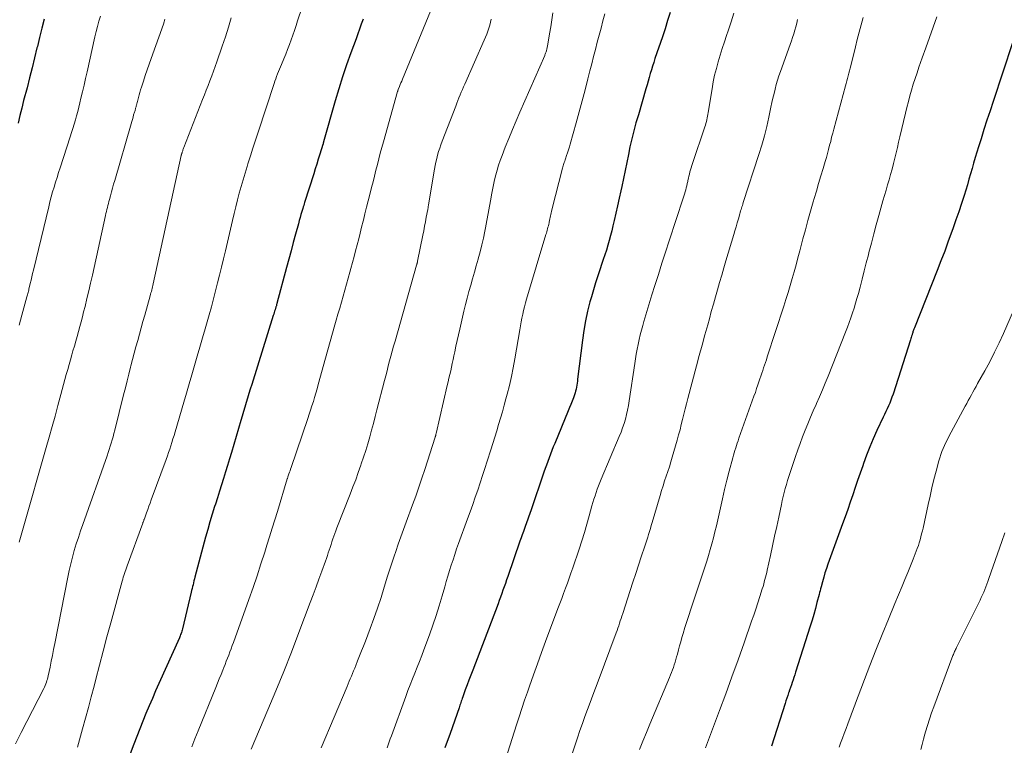
# Model space of a CAD drawing. Units: feet. Extents: x 1897956 to 1900000, y 498000 to 500000.
# Drawn here: x 1899198 to 1899328, y 498639 to 498735 of the extents above; entities that cross this region are included whole.
import ezdxf

# ---------------------------------------------------------------- set-up
doc = ezdxf.new("R2010")
doc.units = ezdxf.units.FT
doc.header["$LTSCALE"] = 100
doc.header["$MEASUREMENT"] = 0
doc.layers.add('CONTOUR INDEX', color=32, linetype='Continuous', lineweight=25)
doc.layers.add('CONTOUR INTERMEDIATE', color=40, linetype='Continuous', lineweight=15)

msp = doc.modelspace()

# ---------------------------------------------------------------- linework, layer by layer
at = {"layer": 'CONTOUR INDEX', "flags": 128}
for points, elevation in [([(1899201.52, 498734.99), (1899201.21, 498733.79), (1899200.91, 498732.58), (1899200.62, 498731.38), (1899200.57, 498731.18), (1899200.26, 498729.87), (1899199.93, 498728.57), (1899199.6, 498727.26), (1899199.26, 498725.96), (1899198.81, 498724.26), (1899198.56, 498723.28), (1899198.32, 498722.3), (1899198.1, 498721.31)], 1020), ([(1899243.47, 498734.95), (1899243.24, 498734.31), (1899243.01, 498733.67), (1899242.77, 498733.03), (1899242.54, 498732.39), (1899241.87, 498730.54), (1899241.31, 498728.97), (1899240.78, 498727.4), (1899240.28, 498725.81), (1899239.81, 498724.21), (1899238.28, 498718.85), (1899238.26, 498718.8), (1899238.25, 498718.75), (1899238.24, 498718.7), (1899238.22, 498718.65), (1899238.2, 498718.55), (1899238.18, 498718.48), (1899237.77, 498717.2), (1899237.57, 498716.56), (1899237.37, 498715.92), (1899237.17, 498715.28), (1899236.97, 498714.64), (1899235.78, 498710.86), (1899235.72, 498710.67), (1899235.66, 498710.48), (1899235.6, 498710.28), (1899235.54, 498710.09), (1899235.42, 498709.68), (1899235.3, 498709.27), (1899235.19, 498708.87), (1899235.08, 498708.47), (1899234.96, 498708.07), (1899234.59, 498706.69), (1899234.29, 498705.6), (1899233.99, 498704.51), (1899233.7, 498703.42), (1899233.4, 498702.32), (1899232.14, 498697.59), (1899232.12, 498697.51), (1899232.1, 498697.43), (1899232.08, 498697.36), (1899232.06, 498697.28), (1899232.03, 498697.2), (1899232.01, 498697.12), (1899231.99, 498697.05), (1899231.96, 498696.97), (1899231.89, 498696.75), (1899231.83, 498696.56), (1899231.77, 498696.37), (1899231.71, 498696.18), (1899231.65, 498695.99), (1899228.82, 498686.91), (1899228.63, 498686.32), (1899228.45, 498685.73), (1899228.27, 498685.14), (1899228.09, 498684.55), (1899227.92, 498683.95), (1899227.74, 498683.36), (1899227.57, 498682.77), (1899227.39, 498682.18), (1899226.16, 498677.97), (1899225.91, 498677.12), (1899225.65, 498676.27), (1899225.39, 498675.42), (1899225.12, 498674.57), (1899224.84, 498673.72), (1899224.57, 498672.87), (1899224.3, 498672.02), (1899224.04, 498671.17), (1899223.94, 498670.86), (1899223.63, 498669.86), (1899223.33, 498668.85), (1899223.04, 498667.84), (1899222.76, 498666.82), (1899221.35, 498661.59), (1899221.29, 498661.34), (1899221.22, 498661.09), (1899221.16, 498660.84), (1899221.1, 498660.59), (1899221.03, 498660.34), (1899220.97, 498660.09), (1899220.91, 498659.84), (1899220.85, 498659.59), (1899219.7, 498654.76), (1899219.66, 498654.61), (1899219.62, 498654.46), (1899219.57, 498654.32), (1899219.52, 498654.17), (1899219.47, 498654.03), (1899219.42, 498653.88), (1899219.36, 498653.74), (1899219.3, 498653.6), (1899216.62, 498647.61), (1899216.18, 498646.63), (1899215.75, 498645.64), (1899215.33, 498644.64), (1899214.91, 498643.65), (1899214.5, 498642.65), (1899214.1, 498641.65), (1899213.7, 498640.64), (1899213.31, 498639.63), (1899210.71, 498632.78)], 1000), ([(1899283.85, 498735.85), (1899283.53, 498734.78), (1899283.19, 498733.72), (1899282.84, 498732.66), (1899281.87, 498729.78), (1899281.7, 498729.29), (1899281.55, 498728.8), (1899281.4, 498728.31), (1899281.25, 498727.81), (1899281.1, 498727.32), (1899280.96, 498726.82), (1899280.82, 498726.32), (1899280.67, 498725.83), (1899279.68, 498722.41), (1899279.52, 498721.88), (1899279.37, 498721.35), (1899279.23, 498720.82), (1899279.08, 498720.29), (1899278.95, 498719.76), (1899278.82, 498719.23), (1899278.7, 498718.69), (1899278.58, 498718.16), (1899278.37, 498717.15), (1899278.16, 498716.11), (1899277.94, 498715.06), (1899277.72, 498714.02), (1899277.5, 498712.98), (1899277.38, 498712.41), (1899277.17, 498711.42), (1899276.95, 498710.43), (1899276.72, 498709.45), (1899276.5, 498708.47), (1899276.34, 498707.79), (1899276.18, 498707.15), (1899276.01, 498706.51), (1899275.84, 498705.87), (1899275.66, 498705.23), (1899275.47, 498704.6), (1899275.27, 498703.97), (1899275.06, 498703.34), (1899274.85, 498702.72), (1899274.65, 498702.14), (1899274.34, 498701.22), (1899274.04, 498700.31), (1899273.76, 498699.38), (1899273.5, 498698.45), (1899273.32, 498697.81), (1899273.01, 498696.56), (1899272.73, 498695.3), (1899272.51, 498694.02), (1899272.32, 498692.74), (1899271.69, 498687.6), (1899271.66, 498687.34), (1899271.62, 498687.08), (1899271.58, 498686.83), (1899271.54, 498686.57), (1899271.49, 498686.31), (1899271.43, 498686.06), (1899271.36, 498685.81), (1899271.27, 498685.56), (1899271.14, 498685.18), (1899270.97, 498684.74), (1899270.81, 498684.31), (1899270.64, 498683.88), (1899270.46, 498683.45), (1899268.68, 498679.18), (1899268.49, 498678.71), (1899268.3, 498678.24), (1899268.12, 498677.76), (1899267.94, 498677.29), (1899267.77, 498676.81), (1899267.59, 498676.33), (1899267.43, 498675.85), (1899267.26, 498675.38), (1899265.53, 498670.32), (1899265.45, 498670.08), (1899265.36, 498669.83), (1899265.28, 498669.58), (1899265.19, 498669.34), (1899265.11, 498669.09), (1899265.02, 498668.85), (1899264.93, 498668.6), (1899264.85, 498668.36), (1899264.72, 498668), (1899264.56, 498667.58), (1899264.41, 498667.15), (1899264.26, 498666.73), (1899264.11, 498666.3), (1899262.5, 498661.67), (1899262.34, 498661.22), (1899262.19, 498660.76), (1899262.03, 498660.31), (1899261.87, 498659.86), (1899261.71, 498659.41), (1899261.55, 498658.96), (1899261.39, 498658.51), (1899261.22, 498658.06), (1899257.89, 498649.34), (1899257.65, 498648.69), (1899257.4, 498648.05), (1899257.16, 498647.4), (1899256.92, 498646.76), (1899256.58, 498645.82), (1899256.51, 498645.64), (1899256.45, 498645.46), (1899256.39, 498645.28), (1899256.33, 498645.1), (1899256.27, 498644.92), (1899256.21, 498644.74), (1899256.15, 498644.56), (1899256.09, 498644.38), (1899254.91, 498641), (1899254.24, 498639.13)], 980), ([(1899328.91, 498731.87), (1899326.34, 498724.16), (1899325.94, 498722.93), (1899325.54, 498721.7), (1899325.15, 498720.47), (1899324.76, 498719.24), (1899324.43, 498718.19), (1899324.21, 498717.48), (1899324, 498716.76), (1899323.79, 498716.05), (1899323.59, 498715.34), (1899323.38, 498714.63), (1899323.17, 498713.91), (1899322.96, 498713.2), (1899322.74, 498712.49), (1899322.52, 498711.78), (1899322.18, 498710.71), (1899321.83, 498709.65), (1899321.46, 498708.59), (1899321.09, 498707.53), (1899320.92, 498707.05), (1899320.45, 498705.76), (1899319.98, 498704.47), (1899319.49, 498703.19), (1899318.99, 498701.91), (1899316.02, 498694.39), (1899315.97, 498694.28), (1899315.93, 498694.18), (1899315.89, 498694.07), (1899315.85, 498693.96), (1899315.81, 498693.85), (1899315.78, 498693.75), (1899315.74, 498693.64), (1899315.71, 498693.53), (1899315.68, 498693.43), (1899315.63, 498693.28), (1899315.58, 498693.12), (1899315.53, 498692.97), (1899315.48, 498692.81), (1899313.18, 498685.64), (1899313.04, 498685.25), (1899312.9, 498684.86), (1899312.75, 498684.48), (1899312.58, 498684.1), (1899312.41, 498683.73), (1899312.24, 498683.35), (1899312.06, 498682.98), (1899311.89, 498682.61), (1899311.05, 498680.85), (1899310.57, 498679.79), (1899310.11, 498678.71), (1899309.69, 498677.62), (1899309.29, 498676.52), (1899309.19, 498676.22), (1899308.86, 498675.26), (1899308.53, 498674.31), (1899308.2, 498673.35), (1899307.88, 498672.39), (1899307.55, 498671.44), (1899307.22, 498670.48), (1899306.88, 498669.53), (1899306.54, 498668.58), (1899304.62, 498663.3), (1899304.42, 498662.72), (1899304.23, 498662.15), (1899304.06, 498661.56), (1899303.9, 498660.98), (1899303.72, 498660.3), (1899303.65, 498660.05), (1899303.59, 498659.8), (1899303.52, 498659.56), (1899303.46, 498659.31), (1899303.18, 498658.24), (1899302.98, 498657.45), (1899302.76, 498656.68), (1899302.53, 498655.9), (1899302.29, 498655.13), (1899300.37, 498649.06), (1899300.26, 498648.73), (1899300.15, 498648.39), (1899300.04, 498648.06), (1899299.92, 498647.73), (1899299.81, 498647.4), (1899299.69, 498647.06), (1899299.58, 498646.73), (1899299.46, 498646.4), (1899299.45, 498646.36), (1899299.33, 498646.01), (1899299.22, 498645.66), (1899299.1, 498645.31), (1899298.99, 498644.95), (1899297.21, 498639.37)], 960)]:
    msp.add_lwpolyline(points, dxfattribs=dict(at, elevation=elevation))
at = {"layer": 'CONTOUR INTERMEDIATE', "flags": 128}
for points, elevation in [([(1899236.06, 498738.38), (1899234.86, 498734.76), (1899234.65, 498734.13), (1899234.43, 498733.5), (1899234.22, 498732.87), (1899234, 498732.24), (1899233.77, 498731.62), (1899233.54, 498730.99), (1899233.29, 498730.38), (1899233.04, 498729.76), (1899232.72, 498729.01), (1899232.59, 498728.7), (1899232.46, 498728.39), (1899232.34, 498728.08), (1899232.21, 498727.76), (1899232.1, 498727.44), (1899231.98, 498727.13), (1899231.87, 498726.81), (1899231.76, 498726.49), (1899229.65, 498720.1), (1899229.31, 498719.06), (1899228.97, 498718.02), (1899228.64, 498716.98), (1899228.31, 498715.94), (1899228.21, 498715.6), (1899227.94, 498714.73), (1899227.68, 498713.85), (1899227.43, 498712.96), (1899227.19, 498712.08), (1899226.96, 498711.19), (1899226.73, 498710.3), (1899226.51, 498709.41), (1899226.3, 498708.51), (1899225.36, 498704.48), (1899225.11, 498703.43), (1899224.86, 498702.37), (1899224.6, 498701.32), (1899224.34, 498700.27), (1899224.07, 498699.22), (1899223.79, 498698.17), (1899223.51, 498697.12), (1899223.22, 498696.08), (1899222.7, 498694.25), (1899222.35, 498693.04), (1899222, 498691.83), (1899221.65, 498690.63), (1899221.29, 498689.42), (1899220.94, 498688.21), (1899220.58, 498687.01), (1899220.23, 498685.8), (1899219.87, 498684.59), (1899218.73, 498680.68), (1899218.6, 498680.22), (1899218.46, 498679.77), (1899218.32, 498679.31), (1899218.18, 498678.86), (1899218.03, 498678.41), (1899217.88, 498677.96), (1899217.72, 498677.52), (1899217.56, 498677.07), (1899215.61, 498671.75), (1899215.45, 498671.32), (1899215.29, 498670.9), (1899215.14, 498670.47), (1899214.98, 498670.04), (1899214.74, 498669.36), (1899214.71, 498669.27), (1899214.68, 498669.18), (1899214.64, 498669.1), (1899214.61, 498669.01), (1899214.58, 498668.92), (1899214.55, 498668.83), (1899214.51, 498668.75), (1899214.48, 498668.66), (1899212.42, 498663.05), (1899212.33, 498662.8), (1899212.24, 498662.56), (1899212.16, 498662.31), (1899212.08, 498662.06), (1899212, 498661.81), (1899211.92, 498661.56), (1899211.85, 498661.3), (1899211.78, 498661.05), (1899210.28, 498655.57), (1899209.78, 498653.71), (1899209.28, 498651.86), (1899208.8, 498650), (1899208.31, 498648.14), (1899208.08, 498647.22), (1899207.71, 498645.82), (1899207.34, 498644.42), (1899206.96, 498643.02), (1899206.57, 498641.63), (1899205.89, 498639.23)], 1004), ([(1899226.13, 498735.14), (1899225.75, 498733.9), (1899225.35, 498732.67), (1899224.94, 498731.44), (1899224.24, 498729.38), (1899224.02, 498728.75), (1899223.8, 498728.13), (1899223.56, 498727.5), (1899223.32, 498726.88), (1899223.08, 498726.25), (1899222.84, 498725.63), (1899222.59, 498725.01), (1899222.35, 498724.39), (1899219.9, 498718.11), (1899219.86, 498718), (1899219.82, 498717.89), (1899219.78, 498717.78), (1899219.74, 498717.67), (1899219.7, 498717.55), (1899219.68, 498717.5), (1899219.67, 498717.45), (1899219.65, 498717.4), (1899219.63, 498717.35), (1899219.62, 498717.29), (1899219.61, 498717.27), (1899219.6, 498717.25), (1899219.6, 498717.23), (1899219.59, 498717.21), (1899219.57, 498717.12), (1899219.56, 498717.1), (1899219.56, 498717.08), (1899219.55, 498717.06), (1899219.55, 498717.04), (1899215.85, 498700.14), (1899215.81, 498699.94), (1899215.76, 498699.75), (1899215.71, 498699.56), (1899215.67, 498699.36), (1899215.62, 498699.17), (1899215.57, 498698.98), (1899215.52, 498698.79), (1899215.46, 498698.59), (1899214.75, 498696.03), (1899214.51, 498695.2), (1899214.28, 498694.37), (1899214.05, 498693.54), (1899213.82, 498692.7), (1899213.59, 498691.87), (1899213.37, 498691.03), (1899213.15, 498690.2), (1899212.93, 498689.36), (1899212.89, 498689.21), (1899212.66, 498688.3), (1899212.43, 498687.39), (1899212.2, 498686.48), (1899211.97, 498685.57), (1899210.81, 498680.9), (1899210.7, 498680.47), (1899210.59, 498680.05), (1899210.47, 498679.63), (1899210.35, 498679.21), (1899210.22, 498678.8), (1899210.09, 498678.38), (1899209.95, 498677.97), (1899209.81, 498677.55), (1899206.6, 498668.52), (1899206.3, 498667.66), (1899206.02, 498666.8), (1899205.74, 498665.94), (1899205.48, 498665.07), (1899205.24, 498664.2), (1899205.01, 498663.32), (1899204.81, 498662.44), (1899204.62, 498661.56), (1899202.92, 498652.84), (1899202.76, 498652.06), (1899202.61, 498651.28), (1899202.45, 498650.51), (1899202.29, 498649.73), (1899202.06, 498648.62), (1899202.01, 498648.4), (1899201.96, 498648.18), (1899201.89, 498647.97), (1899201.82, 498647.76), (1899201.74, 498647.55), (1899201.65, 498647.34), (1899201.56, 498647.13), (1899201.46, 498646.93), (1899198.48, 498641.14), (1899197.73, 498639.64)], 1008), ([(1899217.41, 498734.95), (1899217.3, 498734.64), (1899217.2, 498734.33), (1899215.59, 498729.78), (1899215.33, 498729.04), (1899215.07, 498728.31), (1899214.82, 498727.57), (1899214.58, 498726.83), (1899214.31, 498726.01), (1899214.2, 498725.68), (1899214.1, 498725.34), (1899214, 498725.01), (1899213.91, 498724.67), (1899213.82, 498724.31), (1899213.78, 498724.15), (1899213.74, 498723.99), (1899213.7, 498723.83), (1899213.66, 498723.67), (1899213.63, 498723.56), (1899213.6, 498723.46), (1899213.58, 498723.35), (1899213.55, 498723.25), (1899213.52, 498723.15), (1899213.49, 498723.05), (1899213.47, 498722.94), (1899213.44, 498722.84), (1899213.41, 498722.74), (1899213.29, 498722.37), (1899213.21, 498722.08), (1899213.12, 498721.79), (1899213.04, 498721.5), (1899212.95, 498721.22), (1899210.8, 498713.76), (1899210.65, 498713.26), (1899210.51, 498712.75), (1899210.37, 498712.25), (1899210.23, 498711.75), (1899210.1, 498711.27), (1899210.03, 498711.01), (1899209.96, 498710.74), (1899209.89, 498710.48), (1899209.83, 498710.21), (1899209.77, 498709.94), (1899209.71, 498709.68), (1899209.65, 498709.41), (1899209.59, 498709.15), (1899207.86, 498701.29), (1899207.63, 498700.26), (1899207.4, 498699.24), (1899207.15, 498698.22), (1899206.9, 498697.2), (1899206.71, 498696.46), (1899206.55, 498695.81), (1899206.38, 498695.17), (1899206.21, 498694.53), (1899206.03, 498693.89), (1899205.85, 498693.25), (1899205.67, 498692.61), (1899205.49, 498691.97), (1899205.31, 498691.33), (1899205.16, 498690.82), (1899204.97, 498690.18), (1899204.79, 498689.53), (1899204.61, 498688.88), (1899204.43, 498688.23), (1899204.25, 498687.58), (1899204.07, 498686.92), (1899203.9, 498686.27), (1899203.72, 498685.62), (1899203.33, 498684.15), (1899202.95, 498682.77), (1899202.57, 498681.39), (1899202.19, 498680), (1899201.8, 498678.62), (1899198.77, 498668.02), (1899198.59, 498667.41), (1899198.4, 498666.8), (1899198.21, 498666.19)], 1012), ([(1899208.91, 498735.36), (1899208.71, 498734.69), (1899208.52, 498734.01), (1899208.34, 498733.33), (1899208.18, 498732.64), (1899207.16, 498728.04), (1899206.96, 498727.17), (1899206.77, 498726.3), (1899206.56, 498725.43), (1899206.36, 498724.56), (1899206.21, 498723.95), (1899206.07, 498723.39), (1899205.93, 498722.83), (1899205.78, 498722.27), (1899205.62, 498721.71), (1899205.46, 498721.16), (1899205.3, 498720.6), (1899205.13, 498720.05), (1899204.95, 498719.5), (1899203.62, 498715.43), (1899203.41, 498714.8), (1899203.21, 498714.16), (1899203.01, 498713.52), (1899202.82, 498712.88), (1899202.63, 498712.24), (1899202.45, 498711.6), (1899202.28, 498710.95), (1899202.12, 498710.3), (1899200.1, 498701.97), (1899200, 498701.53), (1899199.89, 498701.09), (1899199.79, 498700.65), (1899199.69, 498700.21), (1899199.56, 498699.64), (1899199.52, 498699.49), (1899199.48, 498699.33), (1899199.45, 498699.18), (1899199.41, 498699.03), (1899199.37, 498698.88), (1899199.33, 498698.73), (1899199.29, 498698.58), (1899199.25, 498698.43), (1899198.6, 498696.06), (1899198.22, 498694.73)], 1016), ([(1899252.33, 498736.02), (1899248.64, 498727.06), (1899248.55, 498726.83), (1899248.45, 498726.59), (1899248.36, 498726.36), (1899248.26, 498726.13), (1899248.09, 498725.7), (1899248.09, 498725.68), (1899248.08, 498725.66), (1899248.07, 498725.65), (1899248.06, 498725.63), (1899248.04, 498725.55), (1899248.03, 498725.53), (1899248.02, 498725.51), (1899248.02, 498725.49), (1899248.01, 498725.47), (1899246.15, 498718.85), (1899245.94, 498718.1), (1899245.73, 498717.35), (1899245.54, 498716.59), (1899245.35, 498715.84), (1899245.16, 498715.09), (1899244.97, 498714.33), (1899244.78, 498713.58), (1899244.59, 498712.82), (1899244.36, 498711.93), (1899244.15, 498711.08), (1899243.94, 498710.23), (1899243.72, 498709.38), (1899243.51, 498708.53), (1899243.48, 498708.39), (1899243.28, 498707.61), (1899243.09, 498706.84), (1899242.89, 498706.06), (1899242.69, 498705.29), (1899242.49, 498704.51), (1899242.29, 498703.74), (1899242.08, 498702.96), (1899241.87, 498702.19), (1899241.73, 498701.68), (1899241.51, 498700.89), (1899241.29, 498700.1), (1899241.07, 498699.31), (1899240.84, 498698.53), (1899240.62, 498697.74), (1899240.39, 498696.95), (1899240.17, 498696.16), (1899239.94, 498695.38), (1899239.77, 498694.77), (1899239.46, 498693.67), (1899239.15, 498692.58), (1899238.85, 498691.49), (1899238.54, 498690.39), (1899237.58, 498686.92), (1899237.42, 498686.36), (1899237.26, 498685.79), (1899237.1, 498685.23), (1899236.93, 498684.67), (1899236.75, 498684.12), (1899236.57, 498683.56), (1899236.39, 498683), (1899236.2, 498682.45), (1899234.01, 498676), (1899233.94, 498675.79), (1899233.86, 498675.58), (1899233.79, 498675.37), (1899233.72, 498675.16), (1899233.58, 498674.79), (1899233.58, 498674.76), (1899233.57, 498674.74), (1899233.56, 498674.72), (1899233.55, 498674.7), (1899233.53, 498674.61), (1899233.52, 498674.58), (1899233.51, 498674.56), (1899233.51, 498674.54), (1899233.5, 498674.52), (1899232.2, 498670.23), (1899231.86, 498669.12), (1899231.52, 498668.01), (1899231.18, 498666.9), (1899230.83, 498665.79), (1899230.54, 498664.88), (1899230.04, 498663.31), (1899229.53, 498661.75), (1899229, 498660.2), (1899228.45, 498658.66), (1899226.41, 498652.98), (1899226.26, 498652.57), (1899226.1, 498652.15), (1899225.95, 498651.74), (1899225.79, 498651.33), (1899225.64, 498650.92), (1899225.48, 498650.51), (1899225.31, 498650.1), (1899225.15, 498649.69), (1899225.02, 498649.36), (1899224.79, 498648.78), (1899224.56, 498648.21), (1899224.33, 498647.63), (1899224.09, 498647.06), (1899221.77, 498641.35), (1899221.35, 498640.31), (1899220.95, 498639.27)], 996), ([(1899260.33, 498734.98), (1899260.25, 498734.57), (1899260.14, 498734.17), (1899260.02, 498733.77), (1899259.89, 498733.38), (1899259.74, 498732.99), (1899259.59, 498732.6), (1899259.42, 498732.22), (1899256.84, 498726.42), (1899256.69, 498726.07), (1899256.53, 498725.71), (1899256.38, 498725.35), (1899256.23, 498725), (1899256.08, 498724.64), (1899255.94, 498724.28), (1899255.79, 498723.91), (1899255.65, 498723.55), (1899253.87, 498718.91), (1899253.71, 498718.46), (1899253.55, 498718.01), (1899253.41, 498717.56), (1899253.28, 498717.1), (1899253.16, 498716.64), (1899253.05, 498716.18), (1899252.95, 498715.71), (1899252.87, 498715.25), (1899252.13, 498710.83), (1899252.11, 498710.71), (1899252.09, 498710.59), (1899252.07, 498710.48), (1899252.05, 498710.36), (1899252.04, 498710.31), (1899252.03, 498710.21), (1899252.01, 498710.12), (1899252, 498710.03), (1899251.98, 498709.94), (1899251.79, 498708.93), (1899251.67, 498708.33), (1899251.56, 498707.73), (1899251.44, 498707.14), (1899251.32, 498706.54), (1899250.65, 498703.15), (1899250.64, 498703.13), (1899250.64, 498703.11), (1899250.63, 498703.09), (1899250.63, 498703.07), (1899250.61, 498703), (1899250.61, 498702.98), (1899250.6, 498702.96), (1899250.6, 498702.94), (1899250.59, 498702.92), (1899250.57, 498702.82), (1899250.56, 498702.8), (1899250.55, 498702.78), (1899250.55, 498702.77), (1899250.54, 498702.75), (1899250.52, 498702.67), (1899250.52, 498702.65), (1899250.51, 498702.64), (1899250.51, 498702.62), (1899250.5, 498702.6), (1899247.67, 498692.6), (1899247.49, 498691.95), (1899247.31, 498691.31), (1899247.13, 498690.66), (1899246.96, 498690.02), (1899246.79, 498689.37), (1899246.62, 498688.72), (1899246.45, 498688.07), (1899246.28, 498687.43), (1899245.3, 498683.59), (1899245.07, 498682.7), (1899244.83, 498681.8), (1899244.59, 498680.91), (1899244.34, 498680.02), (1899244.09, 498679.13), (1899243.82, 498678.25), (1899243.54, 498677.37), (1899243.24, 498676.49), (1899243.18, 498676.31), (1899242.84, 498675.36), (1899242.5, 498674.4), (1899242.14, 498673.45), (1899241.77, 498672.5), (1899240.02, 498668.05), (1899239.89, 498667.69), (1899239.75, 498667.33), (1899239.62, 498666.96), (1899239.49, 498666.6), (1899239.37, 498666.22), (1899239.25, 498665.86), (1899239.13, 498665.5), (1899239.01, 498665.14), (1899238.89, 498664.78), (1899238.77, 498664.41), (1899238.64, 498664.05), (1899238.51, 498663.69), (1899238.03, 498662.35), (1899237.66, 498661.32), (1899237.28, 498660.29), (1899236.9, 498659.26), (1899236.51, 498658.23), (1899235.03, 498654.29), (1899234.04, 498651.73), (1899233.04, 498649.18), (1899232, 498646.64), (1899230.94, 498644.11), (1899228.75, 498638.94)], 992), ([(1899268.44, 498735.8), (1899268.3, 498734.88), (1899268.15, 498733.96), (1899267.99, 498733.04), (1899267.71, 498731.4), (1899267.69, 498731.3), (1899267.67, 498731.2), (1899267.65, 498731.09), (1899267.63, 498730.99), (1899267.61, 498730.89), (1899267.58, 498730.79), (1899267.55, 498730.69), (1899267.52, 498730.59), (1899267.48, 498730.49), (1899267.44, 498730.39), (1899267.4, 498730.29), (1899267.36, 498730.2), (1899264.1, 498722.76), (1899263.61, 498721.61), (1899263.12, 498720.45), (1899262.64, 498719.29), (1899262.18, 498718.12), (1899261.75, 498717.03), (1899261.52, 498716.4), (1899261.3, 498715.77), (1899261.11, 498715.13), (1899260.93, 498714.49), (1899260.77, 498713.84), (1899260.62, 498713.19), (1899260.49, 498712.53), (1899260.37, 498711.87), (1899260.28, 498711.3), (1899260.11, 498710.36), (1899259.94, 498709.41), (1899259.76, 498708.47), (1899259.58, 498707.53), (1899259.49, 498707.09), (1899259.29, 498706.18), (1899259.09, 498705.27), (1899258.86, 498704.37), (1899258.62, 498703.47), (1899258.6, 498703.39), (1899258.36, 498702.54), (1899258.12, 498701.69), (1899257.88, 498700.83), (1899257.63, 498699.98), (1899257.39, 498699.13), (1899257.16, 498698.27), (1899256.95, 498697.42), (1899256.74, 498696.56), (1899256.18, 498694.18), (1899256.01, 498693.44), (1899255.84, 498692.69), (1899255.68, 498691.95), (1899255.52, 498691.2), (1899255.42, 498690.67), (1899255.32, 498690.19), (1899255.21, 498689.7), (1899255.11, 498689.22), (1899255, 498688.73), (1899254.88, 498688.25), (1899254.77, 498687.76), (1899254.66, 498687.28), (1899254.55, 498686.8), (1899253.08, 498680.46), (1899253.06, 498680.39), (1899253.05, 498680.33), (1899253.03, 498680.27), (1899253.02, 498680.21), (1899253, 498680.15), (1899252.98, 498680.09), (1899252.96, 498680.03), (1899252.94, 498679.97), (1899251.58, 498675.75), (1899251.19, 498674.58), (1899250.8, 498673.41), (1899250.39, 498672.25), (1899249.97, 498671.09), (1899249.12, 498668.8), (1899248.77, 498667.84), (1899248.43, 498666.89), (1899248.09, 498665.92), (1899247.76, 498664.96), (1899247.54, 498664.33), (1899247.32, 498663.68), (1899247.11, 498663.02), (1899246.9, 498662.37), (1899246.7, 498661.71), (1899246.26, 498660.27), (1899245.83, 498658.89), (1899245.38, 498657.52), (1899244.9, 498656.16), (1899244.4, 498654.81), (1899243.78, 498653.17), (1899243.52, 498652.52), (1899243.27, 498651.87), (1899243.01, 498651.22), (1899242.75, 498650.57), (1899242.51, 498649.97), (1899242.37, 498649.62), (1899242.22, 498649.27), (1899242.08, 498648.92), (1899241.94, 498648.57), (1899241.79, 498648.22), (1899241.65, 498647.88), (1899241.5, 498647.53), (1899241.36, 498647.18), (1899237.96, 498639.12)], 988), ([(1899275.29, 498735.68), (1899275.02, 498734.75), (1899274.77, 498733.81), (1899274.52, 498732.87), (1899274.27, 498731.93), (1899274.03, 498730.99), (1899273.79, 498730.05), (1899273.55, 498729.1), (1899273.31, 498728.16), (1899273.04, 498727.14), (1899272.67, 498725.69), (1899272.28, 498724.25), (1899271.89, 498722.8), (1899271.5, 498721.35), (1899270.72, 498718.55), (1899270.62, 498718.17), (1899270.5, 498717.79), (1899270.38, 498717.41), (1899270.25, 498717.04), (1899270.1, 498716.6), (1899270.05, 498716.45), (1899269.99, 498716.29), (1899269.94, 498716.14), (1899269.89, 498715.99), (1899269.84, 498715.84), (1899269.79, 498715.68), (1899269.74, 498715.53), (1899269.7, 498715.37), (1899268.29, 498709.89), (1899268.24, 498709.69), (1899268.2, 498709.49), (1899268.15, 498709.29), (1899268.11, 498709.09), (1899268.07, 498708.89), (1899268.03, 498708.69), (1899267.99, 498708.49), (1899267.95, 498708.29), (1899267.93, 498708.19), (1899267.89, 498707.99), (1899267.84, 498707.8), (1899267.79, 498707.6), (1899267.74, 498707.41), (1899267.69, 498707.21), (1899267.63, 498707.02), (1899267.58, 498706.83), (1899267.52, 498706.64), (1899264.98, 498698.14), (1899264.83, 498697.64), (1899264.7, 498697.15), (1899264.58, 498696.65), (1899264.47, 498696.15), (1899264.36, 498695.64), (1899264.27, 498695.14), (1899264.17, 498694.63), (1899264.08, 498694.12), (1899263.44, 498690.29), (1899263.23, 498689.12), (1899262.99, 498687.95), (1899262.73, 498686.79), (1899262.43, 498685.63), (1899262.27, 498685.02), (1899262.04, 498684.18), (1899261.8, 498683.33), (1899261.56, 498682.5), (1899261.3, 498681.66), (1899261.05, 498680.82), (1899260.79, 498679.99), (1899260.53, 498679.15), (1899260.26, 498678.32), (1899259.81, 498676.85), (1899259.5, 498675.89), (1899259.19, 498674.94), (1899258.88, 498673.98), (1899258.55, 498673.03), (1899258.23, 498672.08), (1899257.89, 498671.14), (1899257.56, 498670.19), (1899257.22, 498669.25), (1899256.03, 498665.99), (1899255.78, 498665.29), (1899255.53, 498664.58), (1899255.3, 498663.87), (1899255.07, 498663.16), (1899254.85, 498662.44), (1899254.63, 498661.72), (1899254.42, 498661.01), (1899254.21, 498660.29), (1899253.88, 498659.12), (1899253.5, 498657.82), (1899253.09, 498656.53), (1899252.66, 498655.25), (1899252.2, 498653.98), (1899251.48, 498652.03), (1899251.18, 498651.26), (1899250.89, 498650.49), (1899250.58, 498649.72), (1899250.27, 498648.96), (1899249.96, 498648.19), (1899249.66, 498647.42), (1899249.37, 498646.65), (1899249.08, 498645.88), (1899247.2, 498640.71), (1899247.05, 498640.32), (1899246.91, 498639.93), (1899246.77, 498639.53), (1899246.62, 498639.14)], 984), ([(1899292.22, 498735.78), (1899291.87, 498734.6), (1899291.49, 498733.43), (1899291.29, 498732.84), (1899291, 498731.97), (1899290.72, 498731.1), (1899290.45, 498730.23), (1899290.18, 498729.36), (1899289.94, 498728.48), (1899289.72, 498727.6), (1899289.53, 498726.71), (1899289.37, 498725.81), (1899288.87, 498722.69), (1899288.83, 498722.45), (1899288.78, 498722.22), (1899288.74, 498721.98), (1899288.68, 498721.74), (1899288.63, 498721.5), (1899288.57, 498721.27), (1899288.5, 498721.04), (1899288.42, 498720.81), (1899286.8, 498715.98), (1899286.71, 498715.71), (1899286.62, 498715.43), (1899286.54, 498715.16), (1899286.47, 498714.88), (1899286.4, 498714.6), (1899286.33, 498714.32), (1899286.27, 498714.05), (1899286.21, 498713.76), (1899286.18, 498713.62), (1899286.11, 498713.34), (1899286.05, 498713.06), (1899285.98, 498712.79), (1899285.91, 498712.51), (1899285.83, 498712.24), (1899285.75, 498711.97), (1899285.67, 498711.7), (1899285.58, 498711.42), (1899283.75, 498705.82), (1899283.27, 498704.34), (1899282.79, 498702.87), (1899282.31, 498701.39), (1899281.84, 498699.92), (1899281.46, 498698.71), (1899281.18, 498697.84), (1899280.92, 498696.96), (1899280.66, 498696.09), (1899280.4, 498695.21), (1899280.26, 498694.69), (1899280.09, 498694.07), (1899279.93, 498693.45), (1899279.78, 498692.82), (1899279.65, 498692.19), (1899279.52, 498691.56), (1899279.41, 498690.93), (1899279.3, 498690.3), (1899279.2, 498689.66), (1899278.48, 498684.76), (1899278.38, 498684.16), (1899278.27, 498683.56), (1899278.13, 498682.96), (1899277.98, 498682.37), (1899277.8, 498681.79), (1899277.61, 498681.21), (1899277.4, 498680.64), (1899277.17, 498680.08), (1899274.78, 498674.46), (1899274.6, 498674.03), (1899274.43, 498673.6), (1899274.27, 498673.17), (1899274.12, 498672.73), (1899273.98, 498672.29), (1899273.84, 498671.85), (1899273.71, 498671.41), (1899273.58, 498670.96), (1899273.22, 498669.64), (1899272.91, 498668.54), (1899272.58, 498667.44), (1899272.24, 498666.34), (1899271.88, 498665.25), (1899271.05, 498662.79), (1899270.82, 498662.12), (1899270.59, 498661.45), (1899270.34, 498660.78), (1899270.1, 498660.12), (1899269.85, 498659.45), (1899269.6, 498658.78), (1899269.35, 498658.12), (1899269.1, 498657.45), (1899267.48, 498653.12), (1899266.94, 498651.66), (1899266.4, 498650.19), (1899265.87, 498648.73), (1899265.35, 498647.26), (1899265.08, 498646.46), (1899264.71, 498645.38), (1899264.34, 498644.3), (1899263.99, 498643.22), (1899263.64, 498642.14), (1899261.93, 498636.75)], 976), ([(1899309.24, 498735.21), (1899308.98, 498734.24), (1899308.72, 498733.27), (1899308.48, 498732.29), (1899308.24, 498731.32), (1899307.64, 498728.85), (1899307.55, 498728.52), (1899307.47, 498728.18), (1899307.38, 498727.85), (1899307.29, 498727.52), (1899307.2, 498727.18), (1899307.1, 498726.85), (1899307.01, 498726.52), (1899306.92, 498726.19), (1899305.39, 498720.49), (1899305.25, 498719.96), (1899305.11, 498719.43), (1899304.98, 498718.9), (1899304.84, 498718.38), (1899304.7, 498717.85), (1899304.56, 498717.32), (1899304.41, 498716.79), (1899304.26, 498716.27), (1899303.98, 498715.34), (1899303.68, 498714.35), (1899303.39, 498713.36), (1899303.1, 498712.37), (1899302.81, 498711.38), (1899302.67, 498710.94), (1899302.32, 498709.72), (1899301.98, 498708.5), (1899301.65, 498707.28), (1899301.32, 498706.06), (1899300.92, 498704.52), (1899300.68, 498703.6), (1899300.43, 498702.68), (1899300.18, 498701.76), (1899299.92, 498700.85), (1899299.65, 498699.94), (1899299.38, 498699.03), (1899299.1, 498698.12), (1899298.81, 498697.21), (1899296.63, 498690.54), (1899296.52, 498690.18), (1899296.4, 498689.82), (1899296.28, 498689.47), (1899296.16, 498689.11), (1899296.04, 498688.75), (1899295.92, 498688.39), (1899295.8, 498688.03), (1899295.68, 498687.67), (1899295.58, 498687.38), (1899295.41, 498686.88), (1899295.24, 498686.38), (1899295.07, 498685.88), (1899294.89, 498685.38), (1899292.92, 498679.85), (1899292.81, 498679.53), (1899292.7, 498679.21), (1899292.6, 498678.89), (1899292.49, 498678.57), (1899292.39, 498678.25), (1899292.29, 498677.93), (1899292.2, 498677.61), (1899292.11, 498677.29), (1899291.64, 498675.52), (1899291.33, 498674.32), (1899291.03, 498673.11), (1899290.74, 498671.89), (1899290.47, 498670.68), (1899290.12, 498669.1), (1899289.94, 498668.31), (1899289.75, 498667.53), (1899289.56, 498666.75), (1899289.36, 498665.97), (1899289.14, 498665.2), (1899288.92, 498664.43), (1899288.68, 498663.66), (1899288.43, 498662.89), (1899286.58, 498657.35), (1899286.32, 498656.55), (1899286.06, 498655.76), (1899285.81, 498654.96), (1899285.57, 498654.15), (1899285.41, 498653.62), (1899285.25, 498653.08), (1899285.1, 498652.55), (1899284.96, 498652.01), (1899284.81, 498651.47), (1899284.71, 498651.08), (1899284.62, 498650.74), (1899284.52, 498650.39), (1899284.41, 498650.05), (1899284.3, 498649.71), (1899284.18, 498649.37), (1899284.05, 498649.04), (1899283.92, 498648.71), (1899283.78, 498648.37), (1899281.2, 498642.25), (1899280.74, 498641.13), (1899280.29, 498640.02), (1899279.85, 498638.89)], 968), ([(1899318.94, 498735.28), (1899318.46, 498733.93), (1899317.98, 498732.58), (1899317.5, 498731.22), (1899317.02, 498729.87), (1899316.59, 498728.65), (1899316.34, 498727.91), (1899316.09, 498727.16), (1899315.85, 498726.41), (1899315.63, 498725.65), (1899315.41, 498724.89), (1899315.2, 498724.13), (1899315.01, 498723.37), (1899314.82, 498722.6), (1899314.08, 498719.51), (1899313.92, 498718.8), (1899313.75, 498718.09), (1899313.58, 498717.38), (1899313.41, 498716.68), (1899313.23, 498715.97), (1899313.05, 498715.26), (1899312.86, 498714.56), (1899312.66, 498713.86), (1899312.46, 498713.16), (1899312.26, 498712.46), (1899312.06, 498711.76), (1899311.86, 498711.07), (1899311.32, 498709.15), (1899310.98, 498707.94), (1899310.65, 498706.73), (1899310.33, 498705.51), (1899310.02, 498704.29), (1899309.94, 498703.99), (1899309.67, 498702.92), (1899309.4, 498701.85), (1899309.12, 498700.79), (1899308.84, 498699.73), (1899308.62, 498698.89), (1899308.44, 498698.25), (1899308.26, 498697.6), (1899308.06, 498696.97), (1899307.86, 498696.33), (1899307.65, 498695.7), (1899307.43, 498695.07), (1899307.19, 498694.44), (1899306.95, 498693.82), (1899304.63, 498688), (1899304.27, 498687.1), (1899303.89, 498686.2), (1899303.5, 498685.3), (1899303.11, 498684.41), (1899303.07, 498684.31), (1899302.69, 498683.47), (1899302.33, 498682.62), (1899301.97, 498681.76), (1899301.62, 498680.91), (1899301.28, 498680.05), (1899300.95, 498679.18), (1899300.64, 498678.31), (1899300.34, 498677.44), (1899299.63, 498675.33), (1899299.46, 498674.81), (1899299.3, 498674.29), (1899299.15, 498673.77), (1899299, 498673.25), (1899298.87, 498672.73), (1899298.74, 498672.2), (1899298.61, 498671.67), (1899298.5, 498671.14), (1899298.15, 498669.48), (1899297.88, 498668.22), (1899297.61, 498666.95), (1899297.34, 498665.68), (1899297.06, 498664.42), (1899296.64, 498662.51), (1899296.57, 498662.2), (1899296.49, 498661.89), (1899296.42, 498661.58), (1899296.34, 498661.27), (1899296.25, 498660.96), (1899296.17, 498660.65), (1899296.08, 498660.35), (1899295.98, 498660.04), (1899295.66, 498659.02), (1899295.4, 498658.2), (1899295.13, 498657.39), (1899294.86, 498656.58), (1899294.58, 498655.77), (1899293.58, 498652.92), (1899292.79, 498650.69), (1899291.99, 498648.47), (1899291.18, 498646.25), (1899290.35, 498644.03), (1899288.5, 498639.12)], 964), ([(1899300.63, 498734.91), (1899300.52, 498734.44), (1899300.39, 498733.97), (1899300.26, 498733.51), (1899300.12, 498733.04), (1899299.97, 498732.58), (1899299.82, 498732.12), (1899299.66, 498731.66), (1899298.38, 498728.11), (1899298.18, 498727.53), (1899298, 498726.95), (1899297.83, 498726.37), (1899297.67, 498725.78), (1899297.53, 498725.18), (1899297.39, 498724.59), (1899297.25, 498723.99), (1899297.13, 498723.4), (1899296.86, 498722.1), (1899296.58, 498720.86), (1899296.27, 498719.62), (1899295.92, 498718.4), (1899295.55, 498717.18), (1899293.48, 498710.84), (1899293.42, 498710.65), (1899293.36, 498710.47), (1899293.3, 498710.29), (1899293.24, 498710.11), (1899293.19, 498709.93), (1899293.13, 498709.74), (1899293.08, 498709.56), (1899293.03, 498709.37), (1899292.84, 498708.7), (1899292.69, 498708.18), (1899292.55, 498707.66), (1899292.39, 498707.15), (1899292.24, 498706.63), (1899291.21, 498703.2), (1899290.93, 498702.25), (1899290.65, 498701.29), (1899290.37, 498700.34), (1899290.09, 498699.38), (1899289.82, 498698.43), (1899289.55, 498697.47), (1899289.28, 498696.52), (1899289.02, 498695.56), (1899288.8, 498694.78), (1899288.43, 498693.43), (1899288.06, 498692.08), (1899287.7, 498690.74), (1899287.34, 498689.39), (1899286.18, 498685.06), (1899286.01, 498684.38), (1899285.83, 498683.7), (1899285.66, 498683.02), (1899285.5, 498682.33), (1899285.33, 498681.65), (1899285.16, 498680.97), (1899284.97, 498680.29), (1899284.78, 498679.61), (1899284.14, 498677.38), (1899283.95, 498676.75), (1899283.76, 498676.11), (1899283.56, 498675.49), (1899283.35, 498674.86), (1899283.14, 498674.23), (1899282.93, 498673.61), (1899282.74, 498672.98), (1899282.55, 498672.34), (1899281.49, 498668.77), (1899281.38, 498668.38), (1899281.26, 498667.99), (1899281.15, 498667.6), (1899281.03, 498667.21), (1899280.91, 498666.82), (1899280.79, 498666.43), (1899280.67, 498666.04), (1899280.54, 498665.65), (1899280.06, 498664.23), (1899279.7, 498663.14), (1899279.33, 498662.04), (1899278.97, 498660.94), (1899278.61, 498659.84), (1899277.62, 498656.78), (1899277.52, 498656.46), (1899277.41, 498656.14), (1899277.31, 498655.83), (1899277.21, 498655.51), (1899277.1, 498655.19), (1899276.99, 498654.87), (1899276.88, 498654.56), (1899276.76, 498654.24), (1899274.38, 498647.89), (1899274.04, 498646.96), (1899273.69, 498646.04), (1899273.34, 498645.11), (1899273, 498644.18), (1899272.65, 498643.25), (1899272.32, 498642.32), (1899271.99, 498641.39), (1899271.67, 498640.45), (1899269.17, 498632.97)], 972), ([(1899329.05, 498696.66), (1899327.71, 498693.64), (1899327.14, 498692.39), (1899326.54, 498691.15), (1899325.9, 498689.92), (1899325.25, 498688.71), (1899324.31, 498687.04), (1899324.11, 498686.67), (1899323.9, 498686.3), (1899323.69, 498685.92), (1899323.49, 498685.55), (1899323.28, 498685.18), (1899323.08, 498684.8), (1899322.87, 498684.43), (1899322.67, 498684.05), (1899320.53, 498680.06), (1899320.33, 498679.68), (1899320.13, 498679.29), (1899319.95, 498678.9), (1899319.77, 498678.5), (1899319.61, 498678.1), (1899319.46, 498677.69), (1899319.33, 498677.28), (1899319.21, 498676.86), (1899318.85, 498675.52), (1899318.57, 498674.42), (1899318.3, 498673.32), (1899318.05, 498672.22), (1899317.8, 498671.12), (1899317.13, 498668.03), (1899317.04, 498667.65), (1899316.95, 498667.26), (1899316.85, 498666.87), (1899316.75, 498666.49), (1899316.64, 498666.11), (1899316.52, 498665.73), (1899316.38, 498665.35), (1899316.24, 498664.98), (1899315.83, 498663.94), (1899315.47, 498663.06), (1899315.11, 498662.17), (1899314.75, 498661.29), (1899314.38, 498660.4), (1899313.42, 498658.11), (1899312.58, 498656.07), (1899311.75, 498654.03), (1899310.94, 498651.99), (1899310.15, 498649.94), (1899308.26, 498644.99), (1899308.18, 498644.75), (1899308.09, 498644.52), (1899308, 498644.29), (1899307.91, 498644.05), (1899307.82, 498643.82), (1899307.73, 498643.58), (1899307.64, 498643.35), (1899307.55, 498643.12), (1899307.24, 498642.3), (1899307, 498641.66), (1899306.76, 498641.02), (1899306.53, 498640.38), (1899306.29, 498639.73), (1899306.11, 498639.2)], 956), ([(1899327.87, 498667.39), (1899327.49, 498666.29), (1899325.8, 498661.39), (1899325.67, 498661.02), (1899325.54, 498660.66), (1899325.4, 498660.3), (1899325.26, 498659.95), (1899325.11, 498659.59), (1899324.96, 498659.24), (1899324.79, 498658.89), (1899324.63, 498658.55), (1899321.53, 498652.32), (1899321.47, 498652.19), (1899321.41, 498652.06), (1899321.35, 498651.93), (1899321.29, 498651.8), (1899321.23, 498651.66), (1899321.17, 498651.53), (1899321.12, 498651.4), (1899321.07, 498651.26), (1899318.56, 498644.53), (1899318.26, 498643.72), (1899317.98, 498642.9), (1899317.71, 498642.08), (1899317.46, 498641.25), (1899317.36, 498640.92), (1899317.17, 498640.25), (1899317, 498639.58), (1899316.86, 498638.9)], 952)]:
    msp.add_lwpolyline(points, dxfattribs=dict(at, elevation=elevation))

doc.saveas('drawing.dxf')
